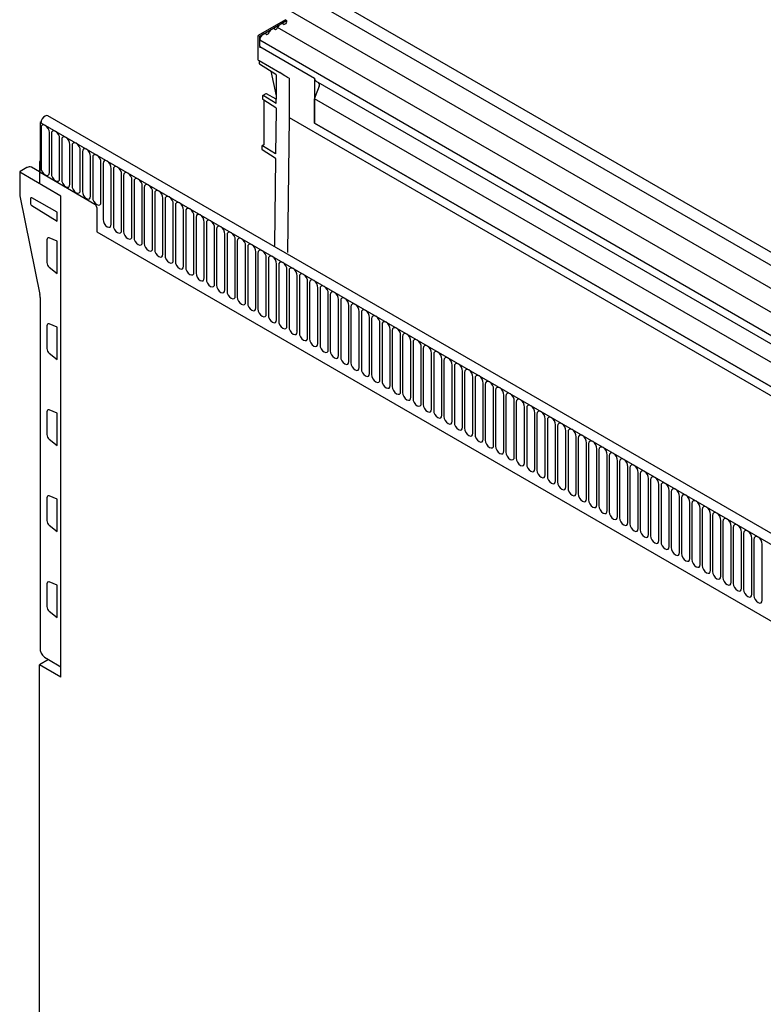
# Model space of a CAD drawing. Extents: x 126 to 2077, y 26 to 2964.
# Drawn here: x 1460 to 1743, y 742 to 1116 of the extents above; entities that cross this region are included whole.
import ezdxf

# ---------------------------------------------------------------- set-up
doc = ezdxf.new("R2010")
doc.units = 0
doc.header["$LTSCALE"] = 10
doc.layers.add('DUENN-18', color=94, linetype='CONTINUOUS')
doc.layers.add('SICHTBAR', color=7, linetype='CONTINUOUS')

msp = doc.modelspace()

# ---------------------------------------------------------------- linework, layer by layer
at = {"layer": 'DUENN-18'}
for p, q in [((1561.47, 1129.35), (1913.76, 925.98)), ((1561.45, 1120.53), (1913.8, 917.13)), ((1551.45, 1110.03), (1561.64, 1115.91)), ((1560.34, 1114.7), (1560.71, 1114.48)), ((1561.3, 1116.2), (1561.56, 1116.05)), ((1553.77, 1110.91), (1554.15, 1110.69)), ((1557.02, 1112.82), (1557.43, 1112.59)), ((1756.12, 999.08), (1558.27, 1113.3)), ((1550.92, 1110.33), (1551.45, 1110.03)), ((1551.45, 1106.15), (1551.45, 1110.03)), ((1551.45, 1106.15), (1551.45, 1108.46)), ((1749.3, 994.24), (1551.45, 1108.46)), ((1551.45, 1106.15), (1572.31, 1094.11)), ((1551.27, 1100.74), (1559.06, 1096.25)), ((1555.74, 1096.77), (1557.66, 1087.32)), ((1559.02, 1096.02), (1559.02, 1096.02)), ((1559.06, 1096.17), (1559.06, 1096.25)), ((1562.59, 1094.01), (1562.59, 1079.1)), ((1572.31, 1094.11), (1572.31, 1076.92)), ((1749.82, 990.79), (1572.83, 1092.97)), ((1574.01, 1091), (1572.5, 1087.12)), ((1557.66, 1084.42), (1552.71, 1087.43)), ((1553.02, 1085.82), (1557.56, 1082.97)), ((1557.66, 1084.42), (1557.66, 1086.08)), ((1572.31, 1076.92), (1572.31, 1086.19)), ((1883.09, 906.79), (1572.31, 1086.19)), ((1557.66, 1081.97), (1557.45, 1065.31)), ((1557.66, 1082.64), (1557.66, 1081.97)), ((1468.37, 1077.07), (1820.86, 873.58)), ((1562.59, 1079.1), (1561.97, 1027.86)), ((1562.59, 1079.1), (1892.81, 888.47)), ((1572.31, 1076.92), (1883.09, 897.51)), ((1883.09, 897.51), (1572.31, 1076.92)), ((1468.4, 1075.21), (1468.4, 1060.11)), ((1471.56, 1058.28), (1471.56, 1073.39)), ((1472.32, 1072.95), (1472.32, 1057.84)), ((1475.48, 1056.02), (1475.48, 1071.12)), ((1476.25, 1070.68), (1476.25, 1055.57)), ((1479.4, 1053.75), (1479.4, 1068.86)), ((1480.17, 1068.42), (1480.17, 1053.31)), ((1483.33, 1051.49), (1483.33, 1066.59)), ((1484.1, 1066.15), (1484.1, 1051.04)), ((1557.45, 1065.31), (1552.5, 1068.33)), ((1468.02, 1058.18), (1468.02, 1062.47)), ((1487.25, 1049.22), (1487.25, 1064.33)), ((1488.02, 1063.88), (1488.02, 1048.78)), ((1491.18, 1046.96), (1491.18, 1062.06)), ((1475.97, 1049.31), (1460.37, 1058.31)), ((1467.84, 1058.5), (1467.84, 1054.2)), ((1491.95, 1061.62), (1491.95, 1040.39)), ((1495.1, 1038.57), (1495.1, 1059.8)), ((1495.87, 1059.35), (1495.87, 1038.12)), ((1488.87, 1046.14), (1468.02, 1058.18)), ((1499.03, 1036.3), (1499.03, 1057.53)), ((1499.79, 1057.09), (1499.79, 1035.86)), ((1502.95, 1034.04), (1502.95, 1055.27)), ((1503.72, 1054.82), (1503.72, 1033.59)), ((1506.88, 1031.77), (1506.88, 1053)), ((1507.64, 1052.56), (1507.64, 1031.33)), ((1510.8, 1029.5), (1510.8, 1050.73)), ((1464.4, 1048.26), (1464.4, 1046.59)), ((1474.57, 1043.2), (1464.92, 1048.57)), ((1475.97, 866.6), (1475.97, 1049.31)), ((1511.57, 1050.29), (1511.57, 1029.06)), ((1514.72, 1027.24), (1514.72, 1048.47)), ((1515.49, 1048.03), (1515.49, 1026.8)), ((1464.92, 1045.68), (1474.57, 1039.72)), ((1489.58, 1044.92), (1489.58, 1035.69)), ((1518.65, 1024.97), (1518.65, 1046.2)), ((1519.42, 1045.76), (1519.42, 1024.53)), ((1522.57, 1022.71), (1522.57, 1043.94)), ((1523.34, 1043.49), (1523.34, 1022.26)), ((1474.57, 1039.72), (1474.57, 1043.2)), ((1526.5, 1020.44), (1526.5, 1041.67)), ((1527.27, 1041.23), (1527.27, 1020)), ((1530.42, 1018.18), (1530.42, 1039.41)), ((1531.19, 1038.96), (1531.19, 1017.73)), ((1534.35, 1015.91), (1534.35, 1037.14)), ((1535.11, 1036.7), (1535.11, 1015.47)), ((1470.63, 1032.68), (1470.63, 1024.03)), ((1474.57, 1032.2), (1471.5, 1033.37)), ((1474.57, 1019.88), (1474.57, 1032.2)), ((1489.58, 1035.69), (1799.65, 856.69)), ((1538.27, 1013.65), (1538.27, 1034.88)), ((1539.04, 1034.43), (1539.04, 1013.2)), ((1542.2, 1011.38), (1542.2, 1032.61)), ((1542.96, 1032.17), (1542.96, 1010.94)), ((1546.12, 1009.11), (1546.12, 1030.34)), ((1546.89, 1029.9), (1546.89, 1008.67)), ((1550.04, 1006.85), (1550.04, 1028.08)), ((1550.81, 1027.64), (1550.81, 1006.41)), ((1553.97, 1004.58), (1553.97, 1025.81)), ((1554.74, 1025.37), (1554.74, 1004.14)), ((1471.5, 1022.31), (1474.57, 1019.88)), ((1557.89, 1002.32), (1557.89, 1023.55)), ((1558.66, 1023.1), (1558.66, 1001.87)), ((1561.82, 1000.05), (1561.82, 1021.28)), ((1562.59, 1020.84), (1562.59, 999.61)), ((1565.74, 997.79), (1565.74, 1019.02)), ((1566.51, 1018.57), (1566.51, 997.34)), ((1569.67, 995.52), (1569.67, 1016.75)), ((1570.43, 1016.31), (1570.43, 995.08)), ((1573.59, 993.26), (1573.59, 1014.49)), ((1574.36, 1014.04), (1574.36, 992.81)), ((1577.52, 990.99), (1577.52, 1012.22)), ((1578.28, 1011.78), (1578.28, 990.55)), ((1581.44, 988.72), (1581.44, 1009.95)), ((1582.21, 1009.51), (1582.21, 988.28)), ((1585.36, 986.46), (1585.36, 1007.69)), ((1586.13, 1007.25), (1586.13, 986.02)), ((1589.29, 984.19), (1589.29, 1005.42)), ((1590.06, 1004.98), (1590.06, 983.75)), ((1593.21, 981.93), (1593.21, 1003.16)), ((1593.98, 1002.71), (1593.98, 981.48)), ((1470.63, 1000.02), (1470.63, 991.37)), ((1474.57, 999.54), (1471.5, 1000.71)), ((1474.57, 987.22), (1474.57, 999.54)), ((1597.14, 979.66), (1597.14, 1000.89)), ((1597.91, 1000.45), (1597.91, 979.22)), ((1601.06, 977.4), (1601.06, 998.63)), ((1601.83, 998.18), (1601.83, 976.95)), ((1604.99, 975.13), (1604.99, 996.36)), ((1605.75, 995.92), (1605.75, 974.69)), ((1608.91, 972.87), (1608.91, 994.1)), ((1609.68, 993.65), (1609.68, 972.42)), ((1612.84, 970.6), (1612.84, 991.83)), ((1613.6, 991.39), (1613.6, 970.16)), ((1471.5, 989.65), (1474.57, 987.22)), ((1616.76, 968.34), (1616.76, 989.57)), ((1617.53, 989.12), (1617.53, 967.89)), ((1620.68, 966.07), (1620.68, 987.3)), ((1621.45, 986.86), (1621.45, 965.63)), ((1624.61, 963.8), (1624.61, 985.03)), ((1625.38, 984.59), (1625.38, 963.36)), ((1628.53, 961.54), (1628.53, 982.77)), ((1629.3, 982.33), (1629.3, 961.1)), ((1632.46, 959.27), (1632.46, 980.5)), ((1633.23, 980.06), (1633.23, 958.83)), ((1636.38, 957.01), (1636.38, 978.24)), ((1637.15, 977.79), (1637.15, 956.56)), ((1640.31, 954.74), (1640.31, 975.97)), ((1641.07, 975.53), (1641.07, 954.3)), ((1644.23, 952.48), (1644.23, 973.71)), ((1645, 973.26), (1645, 952.03)), ((1648.16, 950.21), (1648.16, 971.44)), ((1648.92, 971), (1648.92, 949.77)), ((1652.08, 947.95), (1652.08, 969.18)), ((1652.85, 968.73), (1652.85, 947.5)), ((1470.63, 967.36), (1470.63, 958.71)), ((1474.57, 966.88), (1471.5, 968.05)), ((1474.57, 954.56), (1474.57, 966.88)), ((1656, 945.68), (1656, 966.91)), ((1656.77, 966.47), (1656.77, 945.24)), ((1659.93, 943.41), (1659.93, 964.64)), ((1660.7, 964.2), (1660.7, 942.97)), ((1663.85, 941.15), (1663.85, 962.38)), ((1664.62, 961.94), (1664.62, 940.71)), ((1667.78, 938.88), (1667.78, 960.11)), ((1668.55, 959.67), (1668.55, 938.44)), ((1671.7, 936.62), (1671.7, 957.85)), ((1672.47, 957.4), (1672.47, 936.17)), ((1471.5, 956.99), (1474.57, 954.56)), ((1675.63, 934.35), (1675.63, 955.58)), ((1676.39, 955.14), (1676.39, 933.91)), ((1679.55, 932.09), (1679.55, 953.32)), ((1680.32, 952.87), (1680.32, 931.64)), ((1683.48, 929.82), (1683.48, 951.05)), ((1684.24, 950.61), (1684.24, 929.38)), ((1687.4, 927.56), (1687.4, 948.79)), ((1688.17, 948.34), (1688.17, 927.11)), ((1691.32, 925.29), (1691.32, 946.52)), ((1692.09, 946.08), (1692.09, 924.85)), ((1695.25, 923.02), (1695.25, 944.25)), ((1696.02, 943.81), (1696.02, 922.58)), ((1699.17, 920.76), (1699.17, 941.99)), ((1699.94, 941.55), (1699.94, 920.32)), ((1703.1, 918.49), (1703.1, 939.72)), ((1703.87, 939.28), (1703.87, 918.05)), ((1474.57, 934.22), (1471.5, 935.39)), ((1707.02, 916.23), (1707.02, 937.46)), ((1707.79, 937.01), (1707.79, 915.78)), ((1710.95, 913.96), (1710.95, 935.19)), ((1470.63, 934.69), (1470.63, 926.05)), ((1474.57, 921.9), (1474.57, 934.22)), ((1711.71, 934.75), (1711.71, 913.52)), ((1714.87, 911.7), (1714.87, 932.93)), ((1715.64, 932.48), (1715.64, 911.25)), ((1718.8, 909.43), (1718.8, 930.66)), ((1719.56, 930.22), (1719.56, 908.99)), ((1722.72, 907.17), (1722.72, 928.4)), ((1723.49, 927.95), (1723.49, 906.72)), ((1471.5, 924.33), (1474.57, 921.9)), ((1726.64, 904.9), (1726.64, 926.13)), ((1727.41, 925.69), (1727.41, 904.46)), ((1730.57, 902.63), (1730.57, 923.86)), ((1731.34, 923.42), (1731.34, 902.19)), ((1734.49, 900.37), (1734.49, 921.6)), ((1735.26, 921.16), (1735.26, 899.93)), ((1738.42, 898.1), (1738.42, 919.33)), ((1739.19, 918.89), (1739.19, 897.66)), ((1742.34, 895.84), (1742.34, 917.07)), ((1470.63, 902.03), (1470.63, 893.38)), ((1474.57, 901.55), (1471.5, 902.73)), ((1474.57, 889.23), (1474.57, 901.55)), ((1471.5, 891.67), (1474.57, 889.23)), ((1475.97, 866.6), (1467.84, 871.3)), ((1471.23, 873.26), (1475.97, 870.45))]:
    msp.add_line(p, q, dxfattribs=at)
at = {"layer": 'DUENN-18', "flags": 128}
for points in [[(1560.34, 1114.7), (1560.27, 1114.73), (1560, 1114.79), (1559.7, 1114.74), (1559.38, 1114.6), (1559.06, 1114.37), (1558.75, 1114.07), (1558.49, 1113.7), (1558.27, 1113.3)], [(1561.56, 1116.05), (1561.6, 1115.99), (1561.67, 1115.73), (1561.62, 1115.38), (1561.47, 1115.03), (1561.23, 1114.73), (1560.95, 1114.53), (1560.71, 1114.48)], [(1561.21, 1116.27), (1561.3, 1116.2)], [(1553.77, 1110.91), (1553.62, 1110.97), (1553.24, 1110.98), (1552.82, 1110.82), (1552.4, 1110.5), (1552.02, 1110.06), (1551.72, 1109.53), (1551.52, 1108.98), (1551.45, 1108.46)], [(1557.06, 1112.8), (1556.99, 1112.84), (1556.72, 1112.89), (1556.42, 1112.85), (1556.1, 1112.71), (1555.77, 1112.48), (1555.47, 1112.17), (1555.2, 1111.81), (1554.99, 1111.4)], [(1468.44, 1077.52), (1468.37, 1077.07)], [(1471.56, 1073.39), (1471.44, 1074.16), (1471.09, 1074.95), (1470.58, 1075.64), (1469.98, 1076.12), (1469.37, 1076.33), (1468.86, 1076.23), (1468.52, 1075.84), (1468.4, 1075.21)], [(1475.48, 1071.12), (1475.36, 1071.89), (1475.02, 1072.68), (1474.51, 1073.37), (1473.9, 1073.86), (1473.3, 1074.07), (1472.79, 1073.97), (1472.44, 1073.57), (1472.32, 1072.95)], [(1479.4, 1068.86), (1479.28, 1069.63), (1478.94, 1070.41), (1478.43, 1071.1), (1477.83, 1071.59), (1477.22, 1071.8), (1476.71, 1071.7), (1476.37, 1071.31), (1476.25, 1070.68)], [(1483.33, 1066.59), (1483.21, 1067.36), (1482.87, 1068.15), (1482.35, 1068.84), (1481.75, 1069.33), (1481.15, 1069.54), (1480.63, 1069.44), (1480.29, 1069.04), (1480.17, 1068.42)], [(1487.25, 1064.33), (1487.13, 1065.09), (1486.79, 1065.88), (1486.28, 1066.57), (1485.68, 1067.06), (1485.07, 1067.27), (1484.56, 1067.17), (1484.22, 1066.78), (1484.1, 1066.15)], [(1491.18, 1062.06), (1491.06, 1062.83), (1490.72, 1063.62), (1490.2, 1064.31), (1489.6, 1064.8), (1489, 1065.01), (1488.48, 1064.91), (1488.14, 1064.51), (1488.02, 1063.88)], [(1495.1, 1059.8), (1494.98, 1060.56), (1494.64, 1061.35), (1494.13, 1062.04), (1493.52, 1062.53), (1492.92, 1062.74), (1492.41, 1062.64), (1492.07, 1062.25), (1491.95, 1061.62)], [(1468.4, 1060.11), (1468.52, 1059.34), (1468.86, 1058.55), (1469.37, 1057.86), (1469.98, 1057.37), (1470.58, 1057.16), (1471.09, 1057.26), (1471.44, 1057.66), (1471.56, 1058.28)], [(1499.03, 1057.53), (1498.91, 1058.3), (1498.56, 1059.09), (1498.05, 1059.78), (1497.45, 1060.26), (1496.84, 1060.47), (1496.33, 1060.38), (1495.99, 1059.98), (1495.87, 1059.35)], [(1502.95, 1055.27), (1502.83, 1056.03), (1502.49, 1056.82), (1501.98, 1057.51), (1501.37, 1058), (1500.77, 1058.21), (1500.26, 1058.11), (1499.91, 1057.72), (1499.79, 1057.09)], [(1472.32, 1057.84), (1472.44, 1057.07), (1472.79, 1056.28), (1473.3, 1055.59), (1473.9, 1055.11), (1474.51, 1054.9), (1475.02, 1055), (1475.36, 1055.39), (1475.48, 1056.02)], [(1476.25, 1055.57), (1476.37, 1054.81), (1476.71, 1054.02), (1477.22, 1053.33), (1477.83, 1052.84), (1478.43, 1052.63), (1478.94, 1052.73), (1479.28, 1053.12), (1479.4, 1053.75)], [(1506.88, 1053), (1506.76, 1053.77), (1506.41, 1054.56), (1505.9, 1055.25), (1505.3, 1055.73), (1504.69, 1055.94), (1504.18, 1055.84), (1503.84, 1055.45), (1503.72, 1054.82)], [(1480.17, 1053.31), (1480.29, 1052.54), (1480.63, 1051.75), (1481.15, 1051.06), (1481.75, 1050.58), (1482.35, 1050.37), (1482.87, 1050.47), (1483.21, 1050.86), (1483.33, 1051.49)], [(1484.1, 1051.04), (1484.22, 1050.28), (1484.56, 1049.49), (1485.07, 1048.8), (1485.68, 1048.31), (1486.28, 1048.1), (1486.79, 1048.2), (1487.13, 1048.59), (1487.25, 1049.22)], [(1510.8, 1050.73), (1510.68, 1051.5), (1510.34, 1052.29), (1509.83, 1052.98), (1509.22, 1053.47), (1508.62, 1053.68), (1508.11, 1053.58), (1507.76, 1053.18), (1507.64, 1052.56)], [(1514.72, 1048.47), (1514.6, 1049.24), (1514.26, 1050.02), (1513.75, 1050.72), (1513.15, 1051.2), (1512.54, 1051.41), (1512.03, 1051.31), (1511.69, 1050.92), (1511.57, 1050.29)], [(1488.02, 1048.78), (1488.14, 1048.01), (1488.48, 1047.22), (1489, 1046.53), (1489.6, 1046.04), (1490.2, 1045.83), (1490.72, 1045.93), (1491.06, 1046.33), (1491.18, 1046.96)], [(1518.65, 1046.2), (1518.53, 1046.97), (1518.19, 1047.76), (1517.67, 1048.45), (1517.07, 1048.94), (1516.47, 1049.15), (1515.95, 1049.05), (1515.61, 1048.65), (1515.49, 1048.03)], [(1522.57, 1043.94), (1522.45, 1044.7), (1522.11, 1045.49), (1521.6, 1046.18), (1521, 1046.67), (1520.39, 1046.88), (1519.88, 1046.78), (1519.54, 1046.39), (1519.42, 1045.76)], [(1526.5, 1041.67), (1526.38, 1042.44), (1526.04, 1043.23), (1525.52, 1043.92), (1524.92, 1044.41), (1524.32, 1044.62), (1523.8, 1044.52), (1523.46, 1044.12), (1523.34, 1043.49)], [(1491.95, 1040.39), (1492.07, 1039.62), (1492.41, 1038.83), (1492.92, 1038.14), (1493.52, 1037.66), (1494.13, 1037.45), (1494.64, 1037.54), (1494.98, 1037.94), (1495.1, 1038.57)], [(1530.42, 1039.41), (1530.3, 1040.17), (1529.96, 1040.96), (1529.45, 1041.65), (1528.84, 1042.14), (1528.24, 1042.35), (1527.73, 1042.25), (1527.39, 1041.86), (1527.27, 1041.23)], [(1534.35, 1037.14), (1534.23, 1037.91), (1533.88, 1038.7), (1533.37, 1039.39), (1532.77, 1039.87), (1532.16, 1040.08), (1531.65, 1039.99), (1531.31, 1039.59), (1531.19, 1038.96)], [(1495.87, 1038.12), (1495.99, 1037.36), (1496.33, 1036.57), (1496.84, 1035.88), (1497.45, 1035.39), (1498.05, 1035.18), (1498.56, 1035.28), (1498.91, 1035.67), (1499.03, 1036.3)], [(1499.79, 1035.86), (1499.91, 1035.09), (1500.26, 1034.3), (1500.77, 1033.61), (1501.37, 1033.12), (1501.98, 1032.91), (1502.49, 1033.01), (1502.83, 1033.41), (1502.95, 1034.04)], [(1538.27, 1034.88), (1538.15, 1035.64), (1537.81, 1036.43), (1537.3, 1037.12), (1536.69, 1037.61), (1536.09, 1037.82), (1535.58, 1037.72), (1535.23, 1037.33), (1535.11, 1036.7)], [(1503.72, 1033.59), (1503.84, 1032.83), (1504.18, 1032.04), (1504.69, 1031.35), (1505.3, 1030.86), (1505.9, 1030.65), (1506.41, 1030.75), (1506.76, 1031.14), (1506.88, 1031.77)], [(1542.2, 1032.61), (1542.08, 1033.38), (1541.73, 1034.17), (1541.22, 1034.86), (1540.62, 1035.34), (1540.01, 1035.55), (1539.5, 1035.45), (1539.16, 1035.06), (1539.04, 1034.43)], [(1546.12, 1030.34), (1546, 1031.11), (1545.66, 1031.9), (1545.15, 1032.59), (1544.54, 1033.08), (1543.94, 1033.29), (1543.43, 1033.19), (1543.08, 1032.8), (1542.96, 1032.17)], [(1507.64, 1031.33), (1507.76, 1030.56), (1508.11, 1029.77), (1508.62, 1029.08), (1509.22, 1028.59), (1509.83, 1028.38), (1510.34, 1028.48), (1510.68, 1028.88), (1510.8, 1029.5)], [(1511.57, 1029.06), (1511.69, 1028.29), (1512.03, 1027.51), (1512.54, 1026.81), (1513.15, 1026.33), (1513.75, 1026.12), (1514.26, 1026.22), (1514.6, 1026.61), (1514.72, 1027.24)], [(1550.04, 1028.08), (1549.92, 1028.85), (1549.58, 1029.63), (1549.07, 1030.33), (1548.47, 1030.81), (1547.86, 1031.02), (1547.35, 1030.92), (1547.01, 1030.53), (1546.89, 1029.9)], [(1553.97, 1025.81), (1553.85, 1026.58), (1553.51, 1027.37), (1552.99, 1028.06), (1552.39, 1028.55), (1551.79, 1028.76), (1551.27, 1028.66), (1550.93, 1028.26), (1550.81, 1027.64)], [(1515.49, 1026.8), (1515.61, 1026.03), (1515.95, 1025.24), (1516.47, 1024.55), (1517.07, 1024.06), (1517.67, 1023.85), (1518.19, 1023.95), (1518.53, 1024.35), (1518.65, 1024.97)], [(1557.89, 1023.55), (1557.77, 1024.31), (1557.43, 1025.1), (1556.92, 1025.79), (1556.32, 1026.28), (1555.71, 1026.49), (1555.2, 1026.39), (1554.86, 1026), (1554.74, 1025.37)], [(1519.42, 1024.53), (1519.54, 1023.76), (1519.88, 1022.97), (1520.39, 1022.28), (1521, 1021.8), (1521.6, 1021.59), (1522.11, 1021.69), (1522.45, 1022.08), (1522.57, 1022.71)], [(1523.34, 1022.26), (1523.46, 1021.5), (1523.8, 1020.71), (1524.32, 1020.02), (1524.92, 1019.53), (1525.52, 1019.32), (1526.04, 1019.42), (1526.38, 1019.81), (1526.5, 1020.44)], [(1561.82, 1021.28), (1561.7, 1022.05), (1561.36, 1022.84), (1560.84, 1023.53), (1560.24, 1024.02), (1559.64, 1024.23), (1559.12, 1024.13), (1558.78, 1023.73), (1558.66, 1023.1)], [(1565.74, 1019.02), (1565.62, 1019.78), (1565.28, 1020.57), (1564.77, 1021.26), (1564.16, 1021.75), (1563.56, 1021.96), (1563.05, 1021.86), (1562.71, 1021.47), (1562.59, 1020.84)], [(1527.27, 1020), (1527.39, 1019.23), (1527.73, 1018.44), (1528.24, 1017.75), (1528.84, 1017.27), (1529.45, 1017.06), (1529.96, 1017.15), (1530.3, 1017.55), (1530.42, 1018.18)], [(1531.19, 1017.73), (1531.31, 1016.97), (1531.65, 1016.18), (1532.16, 1015.49), (1532.77, 1015), (1533.37, 1014.79), (1533.88, 1014.89), (1534.23, 1015.28), (1534.35, 1015.91)], [(1569.67, 1016.75), (1569.55, 1017.52), (1569.2, 1018.31), (1568.69, 1019), (1568.09, 1019.49), (1567.48, 1019.7), (1566.97, 1019.6), (1566.63, 1019.2), (1566.51, 1018.57)], [(1573.59, 1014.49), (1573.47, 1015.25), (1573.13, 1016.04), (1572.62, 1016.73), (1572.01, 1017.22), (1571.41, 1017.43), (1570.9, 1017.33), (1570.55, 1016.94), (1570.43, 1016.31)], [(1535.11, 1015.47), (1535.23, 1014.7), (1535.58, 1013.91), (1536.09, 1013.22), (1536.69, 1012.73), (1537.3, 1012.52), (1537.81, 1012.62), (1538.15, 1013.02), (1538.27, 1013.65)], [(1577.52, 1012.22), (1577.4, 1012.99), (1577.05, 1013.78), (1576.54, 1014.47), (1575.94, 1014.95), (1575.33, 1015.16), (1574.82, 1015.06), (1574.48, 1014.67), (1574.36, 1014.04)], [(1539.04, 1013.2), (1539.16, 1012.44), (1539.5, 1011.65), (1540.01, 1010.96), (1540.62, 1010.47), (1541.22, 1010.26), (1541.73, 1010.36), (1542.08, 1010.75), (1542.2, 1011.38)], [(1542.96, 1010.94), (1543.08, 1010.17), (1543.43, 1009.38), (1543.94, 1008.69), (1544.54, 1008.2), (1545.15, 1007.99), (1545.66, 1008.09), (1546, 1008.49), (1546.12, 1009.11)], [(1581.44, 1009.95), (1581.32, 1010.72), (1580.98, 1011.51), (1580.47, 1012.2), (1579.86, 1012.69), (1579.26, 1012.9), (1578.75, 1012.8), (1578.4, 1012.41), (1578.28, 1011.78)], [(1585.36, 1007.69), (1585.24, 1008.46), (1584.9, 1009.24), (1584.39, 1009.94), (1583.79, 1010.42), (1583.18, 1010.63), (1582.67, 1010.53), (1582.33, 1010.14), (1582.21, 1009.51)], [(1546.89, 1008.67), (1547.01, 1007.9), (1547.35, 1007.12), (1547.86, 1006.43), (1548.47, 1005.94), (1549.07, 1005.73), (1549.58, 1005.83), (1549.92, 1006.22), (1550.04, 1006.85)], [(1550.81, 1006.41), (1550.93, 1005.64), (1551.27, 1004.85), (1551.79, 1004.16), (1552.39, 1003.67), (1552.99, 1003.46), (1553.51, 1003.56), (1553.85, 1003.96), (1553.97, 1004.58)], [(1589.29, 1005.42), (1589.17, 1006.19), (1588.83, 1006.98), (1588.31, 1007.67), (1587.71, 1008.16), (1587.11, 1008.37), (1586.59, 1008.27), (1586.25, 1007.87), (1586.13, 1007.25)], [(1593.21, 1003.16), (1593.09, 1003.93), (1592.75, 1004.71), (1592.24, 1005.4), (1591.64, 1005.89), (1591.03, 1006.1), (1590.52, 1006), (1590.18, 1005.61), (1590.06, 1004.98)], [(1554.74, 1004.14), (1554.86, 1003.37), (1555.2, 1002.58), (1555.71, 1001.89), (1556.32, 1001.41), (1556.92, 1001.2), (1557.43, 1001.3), (1557.77, 1001.69), (1557.89, 1002.32)], [(1597.14, 1000.89), (1597.02, 1001.66), (1596.68, 1002.45), (1596.16, 1003.14), (1595.56, 1003.63), (1594.96, 1003.84), (1594.44, 1003.74), (1594.1, 1003.34), (1593.98, 1002.71)], [(1558.66, 1001.87), (1558.78, 1001.11), (1559.12, 1000.32), (1559.64, 999.63), (1560.24, 999.14), (1560.84, 998.93), (1561.36, 999.03), (1561.7, 999.42), (1561.82, 1000.05)], [(1562.59, 999.61), (1562.71, 998.84), (1563.05, 998.05), (1563.56, 997.36), (1564.16, 996.88), (1564.77, 996.67), (1565.28, 996.77), (1565.62, 997.16), (1565.74, 997.79)], [(1601.06, 998.63), (1600.94, 999.39), (1600.6, 1000.18), (1600.09, 1000.87), (1599.48, 1001.36), (1598.88, 1001.57), (1598.37, 1001.47), (1598.03, 1001.08), (1597.91, 1000.45)], [(1604.99, 996.36), (1604.87, 997.13), (1604.52, 997.92), (1604.01, 998.61), (1603.41, 999.1), (1602.8, 999.31), (1602.29, 999.21), (1601.95, 998.81), (1601.83, 998.18)], [(1566.51, 997.34), (1566.63, 996.58), (1566.97, 995.79), (1567.48, 995.1), (1568.09, 994.61), (1568.69, 994.4), (1569.2, 994.5), (1569.55, 994.89), (1569.67, 995.52)], [(1570.43, 995.08), (1570.55, 994.31), (1570.9, 993.52), (1571.41, 992.83), (1572.01, 992.34), (1572.62, 992.13), (1573.13, 992.23), (1573.47, 992.63), (1573.59, 993.26)], [(1608.91, 994.1), (1608.79, 994.86), (1608.45, 995.65), (1607.94, 996.34), (1607.33, 996.83), (1606.73, 997.04), (1606.22, 996.94), (1605.87, 996.55), (1605.75, 995.92)], [(1612.84, 991.83), (1612.72, 992.6), (1612.37, 993.39), (1611.86, 994.08), (1611.26, 994.56), (1610.65, 994.77), (1610.14, 994.67), (1609.8, 994.28), (1609.68, 993.65)], [(1574.36, 992.81), (1574.48, 992.05), (1574.82, 991.26), (1575.33, 990.57), (1575.94, 990.08), (1576.54, 989.87), (1577.05, 989.97), (1577.4, 990.36), (1577.52, 990.99)], [(1616.76, 989.57), (1616.64, 990.33), (1616.3, 991.12), (1615.79, 991.81), (1615.18, 992.3), (1614.58, 992.51), (1614.07, 992.41), (1613.72, 992.02), (1613.6, 991.39)], [(1578.28, 990.55), (1578.4, 989.78), (1578.75, 988.99), (1579.26, 988.3), (1579.86, 987.81), (1580.47, 987.6), (1580.98, 987.7), (1581.32, 988.1), (1581.44, 988.72)], [(1582.21, 988.28), (1582.33, 987.51), (1582.67, 986.73), (1583.18, 986.04), (1583.79, 985.55), (1584.39, 985.34), (1584.9, 985.44), (1585.24, 985.83), (1585.36, 986.46)], [(1620.68, 987.3), (1620.56, 988.07), (1620.22, 988.86), (1619.71, 989.55), (1619.11, 990.03), (1618.5, 990.24), (1617.99, 990.14), (1617.65, 989.75), (1617.53, 989.12)], [(1624.61, 985.03), (1624.49, 985.8), (1624.15, 986.59), (1623.63, 987.28), (1623.03, 987.77), (1622.43, 987.98), (1621.91, 987.88), (1621.57, 987.48), (1621.45, 986.86)], [(1586.13, 986.02), (1586.25, 985.25), (1586.59, 984.46), (1587.11, 983.77), (1587.71, 983.28), (1588.31, 983.07), (1588.83, 983.17), (1589.17, 983.57), (1589.29, 984.19)], [(1590.06, 983.75), (1590.18, 982.98), (1590.52, 982.19), (1591.03, 981.5), (1591.64, 981.02), (1592.24, 980.81), (1592.75, 980.91), (1593.09, 981.3), (1593.21, 981.93)], [(1628.53, 982.77), (1628.41, 983.54), (1628.07, 984.32), (1627.56, 985.01), (1626.96, 985.5), (1626.35, 985.71), (1625.84, 985.61), (1625.5, 985.22), (1625.38, 984.59)], [(1632.46, 980.5), (1632.34, 981.27), (1632, 982.06), (1631.48, 982.75), (1630.88, 983.24), (1630.28, 983.45), (1629.76, 983.35), (1629.42, 982.95), (1629.3, 982.33)], [(1593.98, 981.48), (1594.1, 980.72), (1594.44, 979.93), (1594.96, 979.24), (1595.56, 978.75), (1596.16, 978.54), (1596.68, 978.64), (1597.02, 979.03), (1597.14, 979.66)], [(1636.38, 978.24), (1636.26, 979), (1635.92, 979.79), (1635.41, 980.48), (1634.8, 980.97), (1634.2, 981.18), (1633.69, 981.08), (1633.35, 980.69), (1633.23, 980.06)], [(1597.91, 979.22), (1598.03, 978.45), (1598.37, 977.66), (1598.88, 976.97), (1599.48, 976.49), (1600.09, 976.28), (1600.6, 976.38), (1600.94, 976.77), (1601.06, 977.4)], [(1601.83, 976.95), (1601.95, 976.19), (1602.29, 975.4), (1602.8, 974.71), (1603.41, 974.22), (1604.01, 974.01), (1604.52, 974.11), (1604.87, 974.5), (1604.99, 975.13)], [(1640.31, 975.97), (1640.19, 976.74), (1639.84, 977.53), (1639.33, 978.22), (1638.73, 978.71), (1638.12, 978.92), (1637.61, 978.82), (1637.27, 978.42), (1637.15, 977.79)], [(1644.23, 973.71), (1644.11, 974.47), (1643.77, 975.26), (1643.26, 975.95), (1642.65, 976.44), (1642.05, 976.65), (1641.54, 976.55), (1641.19, 976.16), (1641.07, 975.53)], [(1605.75, 974.69), (1605.87, 973.92), (1606.22, 973.13), (1606.73, 972.44), (1607.33, 971.95), (1607.94, 971.74), (1608.45, 971.84), (1608.79, 972.24), (1608.91, 972.87)], [(1609.68, 972.42), (1609.8, 971.66), (1610.14, 970.87), (1610.65, 970.18), (1611.26, 969.69), (1611.86, 969.48), (1612.37, 969.58), (1612.72, 969.97), (1612.84, 970.6)], [(1648.16, 971.44), (1648.04, 972.21), (1647.69, 973), (1647.18, 973.69), (1646.58, 974.17), (1645.97, 974.38), (1645.46, 974.28), (1645.12, 973.89), (1645, 973.26)], [(1613.6, 970.16), (1613.72, 969.39), (1614.07, 968.6), (1614.58, 967.91), (1615.18, 967.42), (1615.79, 967.21), (1616.3, 967.31), (1616.64, 967.71), (1616.76, 968.34)], [(1652.08, 969.18), (1651.96, 969.94), (1651.62, 970.73), (1651.11, 971.42), (1650.5, 971.91), (1649.9, 972.12), (1649.39, 972.02), (1649.04, 971.63), (1648.92, 971)], [(1656, 966.91), (1655.88, 967.68), (1655.54, 968.47), (1655.03, 969.16), (1654.43, 969.64), (1653.82, 969.85), (1653.31, 969.75), (1652.97, 969.36), (1652.85, 968.73)], [(1617.53, 967.89), (1617.65, 967.12), (1617.99, 966.34), (1618.5, 965.65), (1619.11, 965.16), (1619.71, 964.95), (1620.22, 965.05), (1620.56, 965.44), (1620.68, 966.07)], [(1621.45, 965.63), (1621.57, 964.86), (1621.91, 964.07), (1622.43, 963.38), (1623.03, 962.89), (1623.63, 962.68), (1624.15, 962.78), (1624.49, 963.18), (1624.61, 963.8)], [(1659.93, 964.64), (1659.81, 965.41), (1659.47, 966.2), (1658.95, 966.89), (1658.35, 967.38), (1657.75, 967.59), (1657.23, 967.49), (1656.89, 967.09), (1656.77, 966.47)], [(1663.85, 962.38), (1663.73, 963.15), (1663.39, 963.93), (1662.88, 964.62), (1662.28, 965.11), (1661.67, 965.32), (1661.16, 965.22), (1660.82, 964.83), (1660.7, 964.2)], [(1625.38, 963.36), (1625.5, 962.59), (1625.84, 961.81), (1626.35, 961.11), (1626.96, 960.63), (1627.56, 960.42), (1628.07, 960.52), (1628.41, 960.91), (1628.53, 961.54)], [(1629.3, 961.1), (1629.42, 960.33), (1629.76, 959.54), (1630.28, 958.85), (1630.88, 958.36), (1631.48, 958.15), (1632, 958.25), (1632.34, 958.64), (1632.46, 959.27)], [(1667.78, 960.11), (1667.66, 960.88), (1667.32, 961.67), (1666.8, 962.36), (1666.2, 962.85), (1665.6, 963.06), (1665.08, 962.96), (1664.74, 962.56), (1664.62, 961.94)], [(1633.23, 958.83), (1633.35, 958.06), (1633.69, 957.27), (1634.2, 956.58), (1634.8, 956.1), (1635.41, 955.89), (1635.92, 955.99), (1636.26, 956.38), (1636.38, 957.01)], [(1671.7, 957.85), (1671.58, 958.61), (1671.24, 959.4), (1670.73, 960.09), (1670.12, 960.58), (1669.52, 960.79), (1669.01, 960.69), (1668.67, 960.3), (1668.55, 959.67)], [(1675.63, 955.58), (1675.51, 956.35), (1675.16, 957.14), (1674.65, 957.83), (1674.05, 958.32), (1673.44, 958.53), (1672.93, 958.43), (1672.59, 958.03), (1672.47, 957.4)], [(1637.15, 956.56), (1637.27, 955.8), (1637.61, 955.01), (1638.12, 954.32), (1638.73, 953.83), (1639.33, 953.62), (1639.84, 953.72), (1640.19, 954.11), (1640.31, 954.74)], [(1641.07, 954.3), (1641.19, 953.53), (1641.54, 952.74), (1642.05, 952.05), (1642.65, 951.56), (1643.26, 951.35), (1643.77, 951.45), (1644.11, 951.85), (1644.23, 952.48)], [(1679.55, 953.32), (1679.43, 954.08), (1679.09, 954.87), (1678.58, 955.56), (1677.97, 956.05), (1677.37, 956.26), (1676.86, 956.16), (1676.51, 955.77), (1676.39, 955.14)], [(1683.48, 951.05), (1683.36, 951.82), (1683.01, 952.61), (1682.5, 953.3), (1681.9, 953.78), (1681.29, 953.99), (1680.78, 953.9), (1680.44, 953.5), (1680.32, 952.87)], [(1645, 952.03), (1645.12, 951.27), (1645.46, 950.48), (1645.97, 949.79), (1646.58, 949.3), (1647.18, 949.09), (1647.69, 949.19), (1648.04, 949.58), (1648.16, 950.21)], [(1648.92, 949.77), (1649.04, 949), (1649.39, 948.21), (1649.9, 947.52), (1650.5, 947.03), (1651.11, 946.82), (1651.62, 946.92), (1651.96, 947.32), (1652.08, 947.95)], [(1687.4, 948.79), (1687.28, 949.55), (1686.94, 950.34), (1686.43, 951.03), (1685.82, 951.52), (1685.22, 951.73), (1684.71, 951.63), (1684.36, 951.24), (1684.24, 950.61)], [(1652.85, 947.5), (1652.97, 946.74), (1653.31, 945.95), (1653.82, 945.26), (1654.43, 944.77), (1655.03, 944.56), (1655.54, 944.66), (1655.88, 945.05), (1656, 945.68)], [(1691.32, 946.52), (1691.2, 947.29), (1690.86, 948.08), (1690.35, 948.77), (1689.75, 949.25), (1689.14, 949.46), (1688.63, 949.36), (1688.29, 948.97), (1688.17, 948.34)], [(1695.25, 944.25), (1695.13, 945.02), (1694.79, 945.81), (1694.27, 946.5), (1693.67, 946.99), (1693.07, 947.2), (1692.55, 947.1), (1692.21, 946.7), (1692.09, 946.08)], [(1656.77, 945.24), (1656.89, 944.47), (1657.23, 943.68), (1657.75, 942.99), (1658.35, 942.5), (1658.95, 942.29), (1659.47, 942.39), (1659.81, 942.79), (1659.93, 943.41)], [(1660.7, 942.97), (1660.82, 942.2), (1661.16, 941.42), (1661.67, 940.72), (1662.28, 940.24), (1662.88, 940.03), (1663.39, 940.13), (1663.73, 940.52), (1663.85, 941.15)], [(1699.17, 941.99), (1699.05, 942.76), (1698.71, 943.54), (1698.2, 944.24), (1697.6, 944.72), (1696.99, 944.93), (1696.48, 944.83), (1696.14, 944.44), (1696.02, 943.81)], [(1703.1, 939.72), (1702.98, 940.49), (1702.64, 941.28), (1702.12, 941.97), (1701.52, 942.46), (1700.92, 942.67), (1700.4, 942.57), (1700.06, 942.17), (1699.94, 941.55)], [(1664.62, 940.71), (1664.74, 939.94), (1665.08, 939.15), (1665.6, 938.46), (1666.2, 937.97), (1666.8, 937.76), (1667.32, 937.86), (1667.66, 938.25), (1667.78, 938.88)], [(1707.02, 937.46), (1706.9, 938.22), (1706.56, 939.01), (1706.05, 939.7), (1705.44, 940.19), (1704.84, 940.4), (1704.33, 940.3), (1703.99, 939.91), (1703.87, 939.28)], [(1668.55, 938.44), (1668.67, 937.67), (1669.01, 936.88), (1669.52, 936.19), (1670.12, 935.71), (1670.73, 935.5), (1671.24, 935.6), (1671.58, 935.99), (1671.7, 936.62)], [(1672.47, 936.17), (1672.59, 935.41), (1672.93, 934.62), (1673.44, 933.93), (1674.05, 933.44), (1674.65, 933.23), (1675.16, 933.33), (1675.51, 933.72), (1675.63, 934.35)], [(1710.95, 935.19), (1710.83, 935.96), (1710.48, 936.75), (1709.97, 937.44), (1709.37, 937.93), (1708.76, 938.14), (1708.25, 938.04), (1707.91, 937.64), (1707.79, 937.01)], [(1714.87, 932.93), (1714.75, 933.69), (1714.41, 934.48), (1713.9, 935.17), (1713.29, 935.66), (1712.69, 935.87), (1712.18, 935.77), (1711.83, 935.38), (1711.71, 934.75)], [(1676.39, 933.91), (1676.51, 933.14), (1676.86, 932.35), (1677.37, 931.66), (1677.97, 931.18), (1678.58, 930.97), (1679.09, 931.06), (1679.43, 931.46), (1679.55, 932.09)], [(1680.32, 931.64), (1680.44, 930.88), (1680.78, 930.09), (1681.29, 929.4), (1681.9, 928.91), (1682.5, 928.7), (1683.01, 928.8), (1683.36, 929.19), (1683.48, 929.82)], [(1718.8, 930.66), (1718.68, 931.43), (1718.33, 932.22), (1717.82, 932.91), (1717.22, 933.39), (1716.61, 933.6), (1716.1, 933.51), (1715.76, 933.11), (1715.64, 932.48)], [(1722.72, 928.4), (1722.6, 929.16), (1722.26, 929.95), (1721.75, 930.64), (1721.14, 931.13), (1720.54, 931.34), (1720.03, 931.24), (1719.68, 930.85), (1719.56, 930.22)], [(1684.24, 929.38), (1684.36, 928.61), (1684.71, 927.82), (1685.22, 927.13), (1685.82, 926.64), (1686.43, 926.43), (1686.94, 926.53), (1687.28, 926.93), (1687.4, 927.56)], [(1726.64, 926.13), (1726.52, 926.9), (1726.18, 927.69), (1725.67, 928.38), (1725.07, 928.86), (1724.46, 929.07), (1723.95, 928.97), (1723.61, 928.58), (1723.49, 927.95)], [(1688.17, 927.11), (1688.29, 926.35), (1688.63, 925.56), (1689.14, 924.87), (1689.75, 924.38), (1690.35, 924.17), (1690.86, 924.27), (1691.2, 924.66), (1691.32, 925.29)], [(1692.09, 924.85), (1692.21, 924.08), (1692.55, 923.29), (1693.07, 922.6), (1693.67, 922.11), (1694.27, 921.9), (1694.79, 922), (1695.13, 922.4), (1695.25, 923.02)], [(1730.57, 923.86), (1730.45, 924.63), (1730.11, 925.42), (1729.59, 926.11), (1728.99, 926.6), (1728.39, 926.81), (1727.87, 926.71), (1727.53, 926.31), (1727.41, 925.69)], [(1734.49, 921.6), (1734.37, 922.37), (1734.03, 923.15), (1733.52, 923.85), (1732.92, 924.33), (1732.31, 924.54), (1731.8, 924.44), (1731.46, 924.05), (1731.34, 923.42)], [(1696.02, 922.58), (1696.14, 921.81), (1696.48, 921.03), (1696.99, 920.33), (1697.6, 919.85), (1698.2, 919.64), (1698.71, 919.74), (1699.05, 920.13), (1699.17, 920.76)], [(1699.94, 920.32), (1700.06, 919.55), (1700.4, 918.76), (1700.92, 918.07), (1701.52, 917.58), (1702.12, 917.37), (1702.64, 917.47), (1702.98, 917.87), (1703.1, 918.49)], [(1738.42, 919.33), (1738.3, 920.1), (1737.96, 920.89), (1737.44, 921.58), (1736.84, 922.07), (1736.24, 922.28), (1735.72, 922.18), (1735.38, 921.78), (1735.26, 921.16)], [(1742.34, 917.07), (1742.22, 917.83), (1741.88, 918.62), (1741.37, 919.31), (1740.76, 919.8), (1740.16, 920.01), (1739.65, 919.91), (1739.31, 919.52), (1739.19, 918.89)], [(1703.87, 918.05), (1703.99, 917.28), (1704.33, 916.49), (1704.84, 915.8), (1705.44, 915.32), (1706.05, 915.11), (1706.56, 915.21), (1706.9, 915.6), (1707.02, 916.23)], [(1707.79, 915.78), (1707.91, 915.02), (1708.25, 914.23), (1708.76, 913.54), (1709.37, 913.05), (1709.97, 912.84), (1710.48, 912.94), (1710.83, 913.33), (1710.95, 913.96)], [(1711.71, 913.52), (1711.83, 912.75), (1712.18, 911.96), (1712.69, 911.27), (1713.29, 910.79), (1713.9, 910.58), (1714.41, 910.67), (1714.75, 911.07), (1714.87, 911.7)], [(1715.64, 911.25), (1715.76, 910.49), (1716.1, 909.7), (1716.61, 909.01), (1717.22, 908.52), (1717.82, 908.31), (1718.33, 908.41), (1718.68, 908.8), (1718.8, 909.43)], [(1719.56, 908.99), (1719.68, 908.22), (1720.03, 907.43), (1720.54, 906.74), (1721.14, 906.25), (1721.75, 906.04), (1722.26, 906.14), (1722.6, 906.54), (1722.72, 907.17)], [(1723.49, 906.72), (1723.61, 905.96), (1723.95, 905.17), (1724.46, 904.48), (1725.07, 903.99), (1725.67, 903.78), (1726.18, 903.88), (1726.52, 904.27), (1726.64, 904.9)], [(1727.41, 904.46), (1727.53, 903.69), (1727.87, 902.9), (1728.39, 902.21), (1728.99, 901.72), (1729.59, 901.51), (1730.11, 901.61), (1730.45, 902.01), (1730.57, 902.63)], [(1731.34, 902.19), (1731.46, 901.42), (1731.8, 900.64), (1732.31, 899.95), (1732.92, 899.46), (1733.52, 899.25), (1734.03, 899.35), (1734.37, 899.74), (1734.49, 900.37)], [(1735.26, 899.93), (1735.38, 899.16), (1735.72, 898.37), (1736.24, 897.68), (1736.84, 897.19), (1737.44, 896.98), (1737.96, 897.08), (1738.3, 897.48), (1738.42, 898.1)], [(1739.19, 897.66), (1739.31, 896.89), (1739.65, 896.1), (1740.16, 895.41), (1740.76, 894.93), (1741.37, 894.72), (1741.88, 894.82), (1742.22, 895.21), (1742.34, 895.84)]]:
    msp.add_lwpolyline(points, dxfattribs=at)
at = {"layer": 'DUENN-18'}
for centre, radius, start, end in [((1554.03, 1111.68), 0.992, 276.7417, 344.0974), ((1557.31, 1113.57), 0.992, 276.7417, 344.0974), ((1553.29, 1106.13), 1.84, 179.2751, 197.2828), ((1573.57, 1093.99), 1.26, 174.4678, 233.7422), ((1573.05, 1091.59), 1.12, 328.7012, 45.2148), ((1552.64, 1087.33), 0.125, 54.8867, 114.4743), ((1574.92, 1086.14), 2.6, 157.9788, 178.8918), ((1552.43, 1068.22), 0.125, 54.8867, 114.4743), ((1488.05, 1044.85), 1.54, 2.6055, 57.3945)]:
    msp.add_arc(centre, radius, start, end, dxfattribs=at)
for centre, major_axis, ratio, start_param, end_param in [((1542.85, 1105.56), (20.26, -11.9), 0.007492, 0.230545, 0.647889), ((1464.93, 1047.95), (-0.37, 0.652), 0.572321, 5.528336, 7.072953), ((1464.93, 1046.29), (-0.37, 0.652), 0.572321, 0.789767, 2.334384), ((1471.68, 1032.06), (-0.74, 1.3), 0.572341, 5.676405, 7.072669), ((1471.68, 1023.41), (-0.74, 1.3), 0.572304, 0.789451, 2.185714), ((1471.68, 999.4), (-0.74, 1.3), 0.572341, 5.676405, 7.072669), ((1471.68, 990.75), (-0.74, 1.3), 0.572304, 0.789451, 2.185714), ((1471.68, 966.74), (-0.74, 1.3), 0.572341, 5.676405, 7.072669), ((1471.68, 958.09), (-0.74, 1.3), 0.572304, 0.789451, 2.185714), ((1471.68, 934.08), (-0.74, 1.3), 0.572341, 5.676405, 7.072669), ((1471.68, 925.43), (-0.74, 1.3), 0.572304, 0.789451, 2.185714), ((1471.68, 901.41), (-0.74, 1.3), 0.572341, 5.676405, 7.072669), ((1471.68, 892.77), (-0.74, 1.3), 0.572304, 0.789451, 2.185714)]:
    msp.add_ellipse(centre, major_axis=major_axis, ratio=ratio, start_param=start_param, end_param=end_param, dxfattribs=at)
for points, knots in [([(1557.66, 1082.64), (1557.65, 1082.68), (1557.64, 1082.76), (1557.6, 1082.88), (1557.56, 1082.95), (1557.56, 1082.97)], [0, 0, 0, 0, 0.252059, 0.6001922, 0.7231602, 0.7231602, 0.7231602, 0.7231602]), ([(1565.3, 998.4), (1565.3, 998.37), (1565.29, 998.33), (1565.3, 998.35), (1565.3, 998.35)], [0, 0, 0, 0, 0.924378, 1, 1, 1, 1])]:
    msp.add_open_spline(points, degree=3, knots=knots, dxfattribs=at)
at = {"layer": 'SICHTBAR'}
for p, q in [((1915.88, 929.66), (1563.39, 1133.15)), ((1561.21, 1116.27), (1550.92, 1110.33)), ((1550.92, 1100.94), (1550.92, 1110.33)), ((1550.92, 1100.94), (1551.27, 1100.74)), ((1551.27, 1100.74), (1551.27, 1099.72)), ((1551.39, 1099.51), (1557.56, 1095.62)), ((1557.66, 1095.3), (1557.66, 1086.08)), ((1557.66, 1086.08), (1554, 1088.12)), ((1552.46, 1087.23), (1552.46, 1086.31)), ((1552.58, 1086.1), (1553.02, 1085.82)), ((1553.76, 1088.12), (1552.59, 1087.44)), ((1553.02, 1085.82), (1553.02, 1068.97)), ((1468.44, 1077.52), (1468.02, 1077.27)), ((1468.02, 1077.27), (1468.02, 1062.47)), ((1823.43, 876.28), (1470.93, 1079.77)), ((1552.26, 1068.12), (1552.24, 1067.2)), ((1552.36, 1066.99), (1557.34, 1063.86)), ((1552.79, 1068.57), (1552.38, 1068.34)), ((1468.02, 1062.47), (1467.84, 1062.37)), ((1467.84, 1062.37), (1467.84, 1058.5)), ((1557.43, 1063.53), (1557.03, 1030.72)), ((1460.3, 1058.41), (1460.37, 1049.86)), ((1462.96, 1060.09), (1460.43, 1058.63)), ((1467.84, 1058.5), (1464.73, 1060.25)), ((1460.49, 1048.79), (1467.96, 1011.92)), ((1557.03, 1030.72), (1556.97, 1030.11)), ((1468.08, 1010.74), (1468.08, 877.77)), ((1471.23, 873.26), (1467.84, 871.3)), ((1467.84, 581.02), (1467.84, 871.3)), ((1469.7, 874.17), (1471.23, 873.26))]:
    msp.add_line(p, q, dxfattribs=at)
at = {"layer": 'SICHTBAR', "flags": 128}
msp.add_lwpolyline([(1470.93, 1079.77), (1470.5, 1079.87), (1469.92, 1079.69), (1469.33, 1079.24), (1468.83, 1078.58), (1468.49, 1077.81), (1468.44, 1077.52)], dxfattribs=at)
at = {"layer": 'SICHTBAR'}
for centre, radius, start, end in [((1551.52, 1099.72), 0.25, 180, 237.8093), ((1553.88, 1087.9), 0.25, 60.8687, 119.9973), ((1552.71, 1087.23), 0.25, 119.9973, 180), ((1552.71, 1086.31), 0.25, 180, 237.8093), ((1552.49, 1067.2), 0.25, 179.3022, 237.8028), ((1552.51, 1068.12), 0.25, 119.9973, 179.3022), ((1460.55, 1058.41), 0.25, 119.9973, 180), ((1460.43, 1058.42), 0.125, 185.5275, 245.1212), ((1463.01, 1059.98), 0.125, 54.8867, 114.4743), ((1464.05, 1058.73), 1.66, 66.0412, 125.7421), ((1472.05, 877.38), 3.99, 174.4243, 233.7906)]:
    msp.add_arc(centre, radius, start, end, dxfattribs=at)
for centre, major_axis, start_param, end_param in [((1463.7, 1047.91), (-2.34, 4.13), 0.789767, 1.051567), ((1464.4, 1012.9), (-2.59, 4.57), 3.93136, 4.193159)]:
    msp.add_ellipse(centre, major_axis=major_axis, ratio=0.572321, start_param=start_param, end_param=end_param, dxfattribs=at)
for points, knots in [([(1557.66, 1095.3), (1557.65, 1095.33), (1557.64, 1095.42), (1557.6, 1095.53), (1557.56, 1095.61), (1557.56, 1095.62)], [0, 0, 0, 0, 0.252059, 0.6001922, 0.7231602, 0.7231602, 0.7231602, 0.7231602]), ([(1553.02, 1068.97), (1553.02, 1068.95), (1553.01, 1068.91), (1552.99, 1068.83), (1552.95, 1068.74), (1552.89, 1068.66), (1552.83, 1068.6), (1552.8, 1068.58), (1552.79, 1068.57)], [0, 0, 0, 0, 0.160929, 0.324737, 0.503863, 0.691497, 0.858326, 1, 1, 1, 1]), ([(1557.43, 1063.53), (1557.43, 1063.57), (1557.42, 1063.65), (1557.38, 1063.77), (1557.34, 1063.84), (1557.34, 1063.86)], [0, 0, 0, 0, 0.2520601, 0.6001911, 0.7176112, 0.7176112, 0.7176112, 0.7176112])]:
    msp.add_open_spline(points, degree=3, knots=knots, dxfattribs=at)

doc.saveas('drawing.dxf')
